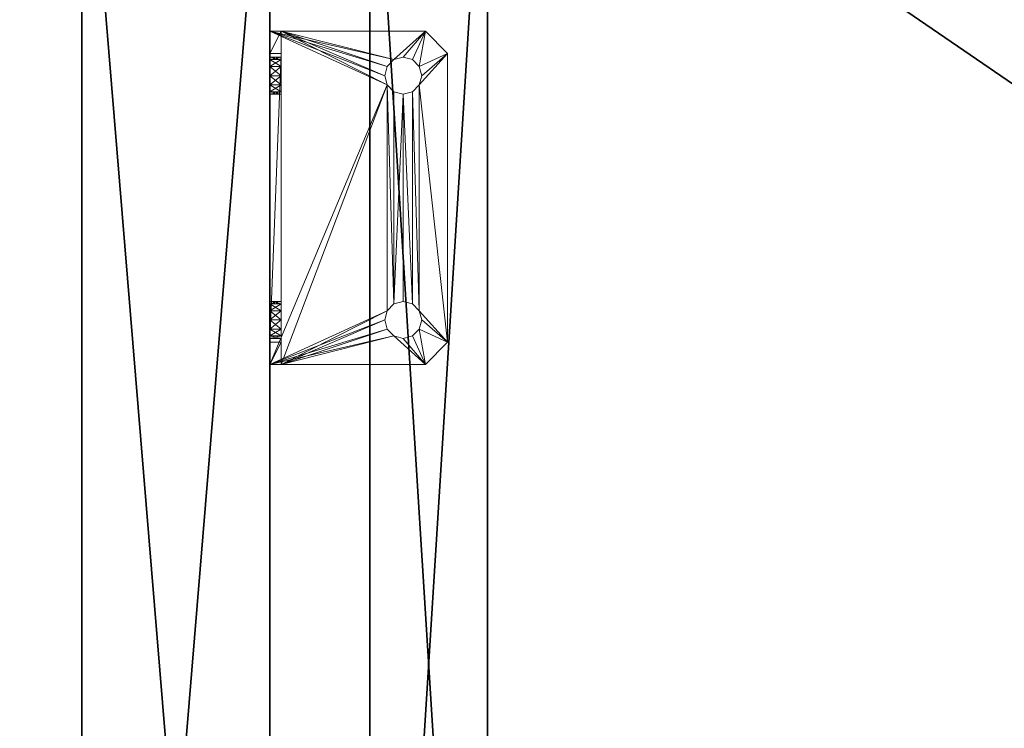
# Model space of a CAD drawing. Extents: x 0 to 132, y -1 to 49.
# Drawn here: x 47 to 52, y 43 to 46 of the extents above; entities that cross this region are included whole.
import ezdxf

# ---------------------------------------------------------------- set-up
doc = ezdxf.new("R2010")
doc.units = 0
doc.header["$LTSCALE"] = 0.3
doc.header["$MEASUREMENT"] = 0
for name, color, linetype in [('A-FURN-ATTRIBUTE-T', 7, 'Continuous'), ('A-FURN-P-ACSY-T', 7, 'Continuous'), ('APPLIQUE-PANNEAU-H', 193, 'Continuous'), ('EDGE', 1, 'Continuous'), ('FOND-H', 1, 'Continuous'), ('PIETEMENT-V', 2, 'Continuous'), ('SURFACE-H', 7, 'Continuous')]:
    doc.layers.add(name, color=color, linetype=linetype)
doc.layers.add('QUINCAILLERIE-SN', color=4, linetype='Continuous', lineweight=13)
doc.styles.add('LOGIFLEX - Notes', font='ARIALN.TTF', dxfattribs={"height": 0.09375})

# ---------------------------------------------------------------- blocks, each defined once
blk = doc.blocks.new('3-2466WAVC-MSF')
at = {"layer": 'EDGE'}
mesh = blk.add_polyface(dxfattribs=at)
corners = [(40.9843, 0, 29), (40.9843, 0, 28), (40.2686, -0.0866, 29), (39, -0.75, 28), (38.4059, -1.1585, 28), (39, -0.75, 29), (37.7314, -1.4134, 28), (37.7314, -1.4134, 29), (37.0157, -1.5, 28), (37.0157, -1.5, 29), (38.4059, -1.1585, 29), (28.9843, -1.5, 28), (28.9843, -1.5, 29), (39.5941, -0.3415, 28), (39.5941, -0.3415, 29), (40.2686, -0.0866, 28), (28.2686, -1.4134, 29), (27, -0.75, 28), (26.4059, -0.3415, 28), (27, -0.75, 29), (25.7314, -0.0866, 28), (25.7314, -0.0866, 29), (25.0157, 0, 28), (25.0157, 0, 29), (26.4059, -0.3415, 29), (0, 0, 28), (0, 0, 29), (27.5941, -1.1585, 28), (27.5941, -1.1585, 29), (28.2686, -1.4134, 28), (66, 0, 28), (66, 0, 29), (66, -24, 28), (66, -24, 29), (0, -24, 28), (0, -24, 29)]
mesh.append_faces([[corners[k] for k in face] for face in [(3, 5, 13, 13), (17, 19, 27, 27)]], dxfattribs={"vtx0": -1, "vtx1": -1, "vtx2": -1})
mesh.append_faces([[corners[k] for k in face] for face in [(0, 1, 2, 2), (6, 7, 4, 4), (6, 8, 7, 7), (10, 5, 4, 4), (8, 11, 9, 9), (13, 14, 15, 15), (2, 15, 14, 14), (12, 11, 16, 16), (20, 21, 18, 18), (20, 22, 21, 21), (24, 19, 18, 18), (22, 25, 23, 23), (27, 28, 29, 29), (16, 29, 28, 28), (30, 1, 31, 31), (32, 30, 33, 33), (34, 32, 35, 35), (25, 34, 26, 26)]], dxfattribs={"vtx1": -1, "vtx2": -1})
mesh.append_faces([[corners[k] for k in face] for face in [(3, 4, 5, 5), (17, 18, 19, 19)]], dxfattribs={"vtx1": -1, "vtx2": -1, "vtx3": -1})
mesh.append_faces([[corners[k] for k in face] for face in [(8, 9, 7, 7), (7, 10, 4, 4), (11, 12, 9, 9), (5, 14, 13, 13), (1, 15, 2, 2), (22, 23, 21, 21), (21, 24, 18, 18), (25, 26, 23, 23), (19, 28, 27, 27), (11, 29, 16, 16), (1, 0, 31, 31), (30, 31, 33, 33), (32, 33, 35, 35), (34, 35, 26, 26)]], dxfattribs={"vtx2": -1, "vtx3": -1})
at = {"layer": 'SURFACE-H'}
mesh = blk.add_polyface(dxfattribs=at)
corners = [(40.2686, -0.0866, 29), (39.5941, -0.3415, 29), (40.9843, 0, 29), (39, -0.75, 29), (66, 0, 29), (37.7314, -1.4134, 29), (66, -24, 29), (38.4059, -1.1585, 29), (37.0157, -1.5, 29), (27.5941, -1.1585, 29), (27, -0.75, 29), (25.0157, 0, 29), (0, 0, 29), (28.2686, -1.4134, 29), (25.7314, -0.0866, 29), (26.4059, -0.3415, 29), (0, -24, 29), (28.9843, -1.5, 29)]
mesh.append_faces([[corners[k] for k in face] for face in [(4, 5, 6, 6), (5, 4, 7, 7), (2, 7, 4, 4), (9, 12, 13, 13), (13, 16, 17, 17), (6, 17, 16, 16), (15, 11, 10, 10)]], dxfattribs={"vtx0": -1, "vtx1": -1, "vtx2": -1})
mesh.append_faces([[corners[k] for k in face] for face in [(9, 11, 12, 12)]], dxfattribs={"vtx0": -1, "vtx2": -1, "vtx3": -1})
mesh.append_faces([[corners[k] for k in face] for face in [(0, 1, 2, 2), (14, 11, 15, 15)]], dxfattribs={"vtx1": -1, "vtx2": -1})
mesh.append_faces([[corners[k] for k in face] for face in [(1, 3, 2, 2), (3, 7, 2, 2), (5, 8, 6, 6), (9, 10, 11, 11), (12, 16, 13, 13), (8, 17, 6, 6)]], dxfattribs={"vtx1": -1, "vtx2": -1, "vtx3": -1})
mesh = blk.add_polyface(dxfattribs=at)
corners = [(38.4059, -1.1585, 28), (66, 0, 28), (37.7314, -1.4134, 28), (40.9843, 0, 28), (39, -0.75, 28), (40.2686, -0.0866, 28), (39.5941, -0.3415, 28), (28.9843, -1.5, 28), (0, -24, 28), (28.2686, -1.4134, 28), (37.0157, -1.5, 28), (66, -24, 28), (25.7314, -0.0866, 28), (26.4059, -0.3415, 28), (25.0157, 0, 28), (27, -0.75, 28), (27.5941, -1.1585, 28), (0, 0, 28)]
mesh.append_faces([[corners[k] for k in face] for face in [(0, 1, 2, 2), (1, 0, 3, 3), (7, 8, 9, 9), (8, 10, 11, 11), (2, 11, 10, 10), (14, 16, 17, 17), (9, 17, 16, 16), (6, 3, 4, 4)]], dxfattribs={"vtx0": -1, "vtx1": -1, "vtx2": -1})
mesh.append_faces([[corners[k] for k in face] for face in [(5, 3, 6, 6), (12, 13, 14, 14)]], dxfattribs={"vtx1": -1, "vtx2": -1})
mesh.append_faces([[corners[k] for k in face] for face in [(0, 4, 3, 3), (7, 10, 8, 8), (1, 11, 2, 2), (13, 15, 14, 14), (15, 16, 14, 14), (8, 17, 9, 9)]], dxfattribs={"vtx1": -1, "vtx2": -1, "vtx3": -1})
blk = doc.blocks.new('LV2466MSF_THREEDVIEW_E_____CONNECTIVITY_____No_____E_____No_____GROMMET_____NGR_____LAYER_____B3_____MGR_____MGRL_____QI_____No_____WAVC_____Wav')
blk.add_blockref('3-2466WAVC-MSF', (0, 0))
blk = doc.blocks.new('3_LV2466MSF_____XI_____XO_____CONNECTIVITY_____No_____E_____No_____GROMMET_____NGR_____LAYER_____B3_____MGR_____MGRL_____QI_____No_____WAVC_____Wav')
blk.add_blockref('LV2466MSF_THREEDVIEW_E_____CONNECTIVITY_____No_____E_____No_____GROMMET_____NGR_____LAYER_____B3_____MGR_____MGRL_____QI_____No_____WAVC_____Wav', (0, 0))
at = {"layer": 'A-FURN-ATTRIBUTE-T', "style": 'LOGIFLEX - Notes'}
blk.add_attdef('CAPTG', (0, 1), '', height=2.5, dxfattribs=at)
at = {"layer": 'A-FURN-ATTRIBUTE-T', "style": 'LOGIFLEX - Notes', "flags": 1}
for tag in ['CAPPN', 'CAPMG', 'CAPMC', 'CAPQT', 'CAPDH']:
    blk.add_attdef(tag, (0, 0), '', height=0.001, dxfattribs=at)
blk = doc.blocks.new('3_TIRA')
at = {"layer": 'A-FURN-P-ACSY-T', "style": 'LOGIFLEX - Notes', "flags": 1}
for tag, height in [('CAPTG', 2.5), ('CAPPN', 0.001), ('CAPMG', 0.001), ('CAPMC', 0.001), ('CAPQT', 0.001), ('CAPDH', 0.001), ('CAPGC', 0.001)]:
    blk.add_attdef(tag, (0, 0), '', height=height, dxfattribs=at)
at = {"layer": 'APPLIQUE-PANNEAU-H'}
mesh = blk.add_polyface(dxfattribs=at)
corners = [(-12.5312, -12.0797, 14.3179), (-13.1562, -12.0797, 14.3179), (-12.5312, -2.0797, 14.3179), (-13.1562, -2.0797, 14.3179), (-12.5312, -2.0797, 16.5679), (-13.1562, -2.0797, 16.5679), (-12.5312, -12.0797, 16.5679), (-13.1562, -12.0797, 16.5679), (-13.1562, -2.7047, 14.3179), (-26.8438, -2.7047, 14.3179), (-27.4688, -12.0797, 16.5679), (-26.8438, -12.0797, 16.5679), (-27.4688, -2.0797, 16.5679), (-26.8438, -2.0797, 16.5679), (-27.4688, -2.0797, 14.3179), (-26.8438, -2.0797, 14.3179), (-27.4688, -12.0797, 14.3179), (-26.8438, -12.0797, 14.3179), (-13.1562, -2.7047, 16.5679), (-26.8438, -2.7047, 16.5679)]
mesh.append_faces([[corners[k] for k in face] for face in [(0, 1, 2, 2), (4, 5, 6, 6), (3, 5, 2, 2), (1, 7, 3, 3), (0, 6, 1, 1), (2, 4, 0, 0), (8, 9, 3, 3), (10, 11, 12, 12), (14, 15, 16, 16), (13, 15, 12, 12), (11, 17, 13, 13), (10, 16, 11, 11), (12, 14, 10, 10), (5, 13, 18, 18), (15, 13, 3, 3), (9, 19, 15, 15), (8, 18, 9, 9), (3, 5, 8, 8)]], dxfattribs={"vtx1": -1, "vtx2": -1})
mesh.append_faces([[corners[k] for k in face] for face in [(1, 3, 2, 2), (5, 7, 6, 6), (5, 4, 2, 2), (7, 5, 3, 3), (6, 7, 1, 1), (4, 6, 0, 0), (11, 13, 12, 12), (15, 17, 16, 16), (15, 14, 12, 12), (17, 15, 13, 13), (16, 17, 11, 11), (14, 16, 10, 10), (9, 15, 3, 3), (13, 19, 18, 18), (13, 5, 3, 3), (19, 13, 15, 15), (18, 19, 9, 9), (5, 18, 8, 8)]], dxfattribs={"vtx2": -1, "vtx3": -1})
at = {"layer": 'FOND-H'}
mesh = blk.add_polyface(dxfattribs=at)
corners = [(-26.8438, -2.7047, 14.3179), (-26.8438, -12.0797, 14.3179), (-26.8438, -2.7047, 14.9478), (-26.8438, -12.0797, 14.9478), (-13.1562, -2.7047, 14.3179), (-13.1562, -2.7047, 14.9478), (-13.1562, -12.0797, 14.3179), (-13.1562, -12.0797, 14.9478)]
mesh.append_faces([[corners[k] for k in face] for face in [(0, 1, 2, 2), (4, 0, 5, 5), (6, 4, 7, 7), (1, 0, 6, 6), (1, 6, 3, 3), (2, 3, 5, 5)]], dxfattribs={"vtx1": -1, "vtx2": -1})
mesh.append_faces([[corners[k] for k in face] for face in [(1, 3, 2, 2), (0, 2, 5, 5), (4, 5, 7, 7), (0, 4, 6, 6), (6, 7, 3, 3), (3, 7, 5, 5)]], dxfattribs={"vtx2": -1, "vtx3": -1})
at = {"layer": 'PIETEMENT-V'}
mesh = blk.add_polyface(dxfattribs=at)
corners = [(-12, -12.0797, 17.3179), (-11, -12.0797, 17.3179), (-12, 0.0453, 17.3179), (-11, 0.0453, 17.3179), (-12, 0.0453, 13.8179), (-11, 0.0453, 13.8179), (-12, -12.0797, 13.8179), (-11, -12.0797, 13.8179)]
mesh.append_faces([[corners[k] for k in face] for face in [(0, 1, 2, 2), (4, 5, 6, 6), (3, 5, 2, 2), (1, 7, 3, 3), (0, 6, 1, 1), (2, 4, 0, 0)]], dxfattribs={"vtx1": -1, "vtx2": -1})
mesh.append_faces([[corners[k] for k in face] for face in [(1, 3, 2, 2), (5, 7, 6, 6), (5, 4, 2, 2), (7, 5, 3, 3), (6, 7, 1, 1), (4, 6, 0, 0)]], dxfattribs={"vtx2": -1, "vtx3": -1})
at = {"layer": 'QUINCAILLERIE-SN'}
mesh = blk.add_polyface(dxfattribs=at)
corners = [(-12.8268, -8.6742, 17.2194), (-12.9449, -8.7923, 17.2194), (-12.8268, -8.6742, 17.2785), (-12.9449, -8.7923, 17.2785), (-12.7939, -8.8612, 17.2194), (-12.0591, -8.6742, 17.2194), (-12.6594, -8.8252, 17.2194), (-12.0591, -10.4459, 17.2194), (-12.6234, -10.1605, 17.2194), (-12.8268, -10.4459, 17.2194), (-12.6594, -10.2949, 17.2194), (-12.9449, -10.3278, 17.2194), (-12.7939, -10.2589, 17.2194), (-12.7939, -10.1605, 17.2194), (-12.7087, -8.812, 17.2194), (-12.7579, -8.8252, 17.2194), (-12.8071, -8.9105, 17.2194), (-12.7939, -8.9597, 17.2194), (-12.7579, -8.9957, 17.2194), (-12.7579, -10.1244, 17.2194), (-12.7087, -10.1112, 17.2194), (-12.7087, -9.0089, 17.2194), (-12.6234, -8.9597, 17.2194), (-12.6594, -8.9957, 17.2194), (-12.6102, -8.9105, 17.2194), (-12.6234, -8.8612, 17.2194), (-12.8071, -10.2097, 17.2194), (-12.7579, -10.2949, 17.2194), (-12.7087, -10.3081, 17.2194), (-12.6234, -10.2589, 17.2194), (-12.6102, -10.2097, 17.2194), (-12.6594, -10.1244, 17.2194), (-12, -8.6742, 17.2785), (-12, -8.6742, 16.4517), (-12.0591, -8.6742, 16.4517), (-12.0591, -8.7923, 16.3336), (-12, -8.7923, 16.3336), (-12.0591, -8.8612, 16.4846), (-12.0591, -10.3278, 16.3336), (-12.0591, -8.9597, 16.4846), (-12.0591, -10.4459, 16.4517), (-12.0591, -10.2589, 16.4846), (-12.0591, -10.2949, 16.619), (-12.0591, -10.1605, 16.6551), (-12.0591, -8.8252, 16.619), (-12.0591, -10.3081, 16.5698), (-12.0591, -10.2949, 16.5206), (-12.0591, -10.2097, 16.4714), (-12.0591, -10.1605, 16.4846), (-12.0591, -10.1244, 16.5206), (-12.0591, -8.9957, 16.5206), (-12.0591, -9.0089, 16.5698), (-12.0591, -10.2097, 16.6683), (-12.0591, -10.2589, 16.6551), (-12.0591, -8.9105, 16.4714), (-12.0591, -8.8252, 16.5206), (-12.0591, -8.812, 16.5698), (-12.0591, -8.8612, 16.6551), (-12.0591, -8.9105, 16.6683), (-12.0591, -10.1244, 16.619), (-12.0591, -8.9957, 16.619), (-12.0591, -10.1112, 16.5698), (-12.0591, -8.9597, 16.6551), (-12, -10.3278, 16.3336), (-12, -10.4459, 16.4517), (-12, -10.4459, 17.2785), (-12.8268, -10.4459, 17.2785), (-12.9449, -10.3278, 17.2785), (-12.6594, -10.1244, 17.2785), (-12.6234, -10.1605, 17.2785), (-12.6102, -10.2097, 17.2785), (-12.6234, -10.2589, 17.2785), (-12.6594, -10.2949, 17.2785), (-12.7087, -10.3081, 17.2785), (-12.7579, -10.2949, 17.2785), (-12.7939, -10.2589, 17.2785), (-12.8071, -10.2097, 17.2785), (-12.7939, -10.1605, 17.2785), (-12.7579, -10.1244, 17.2785), (-12.7087, -10.1112, 17.2785), (-12.6594, -8.8252, 17.2785), (-12.6234, -8.8612, 17.2785), (-12.6102, -8.9105, 17.2785), (-12.6234, -8.9597, 17.2785), (-12.6594, -8.9957, 17.2785), (-12.7087, -9.0089, 17.2785), (-12.7579, -8.9957, 17.2785), (-12.7939, -8.9597, 17.2785), (-12.8071, -8.9105, 17.2785), (-12.7939, -8.8612, 17.2785), (-12.7579, -8.8252, 17.2785), (-12.7087, -8.812, 17.2785), (-12, -8.8612, 16.4846), (-12, -8.8252, 16.619), (-12, -8.9597, 16.6551), (-12, -10.2949, 16.619), (-12, -10.2589, 16.4846), (-12, -10.1605, 16.4846), (-12, -8.9105, 16.6683), (-12, -8.8612, 16.6551), (-12, -8.812, 16.5698), (-12, -8.8252, 16.5206), (-12, -8.9105, 16.4714), (-12, -8.9597, 16.4846), (-12, -8.9957, 16.5206), (-12, -10.1244, 16.5206), (-12, -10.1112, 16.5698), (-12, -10.2949, 16.5206), (-12, -10.3081, 16.5698), (-12, -10.2589, 16.6551), (-12, -10.2097, 16.6683), (-12, -8.9957, 16.619), (-12, -10.1244, 16.619), (-12, -9.0089, 16.5698), (-12, -10.1605, 16.6551), (-12, -10.2097, 16.4714)]
mesh.append_faces([[corners[k] for k in face] for face in [(0, 4, 1, 1), (5, 6, 0, 0), (7, 8, 5, 5), (9, 10, 7, 7), (11, 12, 9, 9), (1, 13, 11, 11), (18, 19, 17, 17), (19, 18, 20, 20), (22, 8, 23, 23), (6, 5, 25, 25), (35, 37, 34, 34), (38, 39, 35, 35), (40, 41, 38, 38), (7, 42, 40, 40), (5, 43, 7, 7), (34, 44, 5, 5), (49, 50, 48, 48), (50, 49, 51, 51), (59, 60, 61, 61), (60, 59, 62, 62), (41, 40, 46, 46), (61, 51, 49, 49), (33, 92, 36, 36), (32, 93, 33, 33), (65, 94, 32, 32), (64, 95, 65, 65), (63, 96, 64, 64), (36, 97, 63, 63), (104, 105, 103, 103), (105, 104, 106, 106), (107, 64, 96, 96), (111, 112, 113, 113), (112, 111, 114, 114), (113, 106, 104, 104), (3, 89, 2, 2), (67, 77, 3, 3), (66, 75, 67, 67), (65, 72, 66, 66), (32, 69, 65, 65), (2, 80, 32, 32), (90, 2, 89, 89), (85, 79, 84, 84), (79, 86, 78, 78), (88, 3, 87, 87), (84, 69, 83, 83), (78, 87, 77, 77)]], dxfattribs={"vtx0": -1, "vtx1": -1, "vtx2": -1})
mesh.append_faces([[corners[k] for k in face] for face in [(8, 22, 5, 5), (1, 17, 13, 13), (39, 38, 48, 48), (62, 43, 5, 5), (97, 36, 103, 103), (114, 94, 65, 65), (32, 83, 69, 69), (3, 77, 87, 87)]], dxfattribs={"vtx0": -1, "vtx1": -1, "vtx2": -1, "vtx3": -1})
mesh.append_faces([[corners[k] for k in face] for face in [(0, 15, 4, 4), (20, 21, 23, 23), (64, 108, 95, 95), (2, 91, 80, 80)]], dxfattribs={"vtx0": -1, "vtx2": -1, "vtx3": -1})
mesh.append_faces([[corners[k] for k in face] for face in [(0, 1, 2, 2), (0, 2, 5, 5), (34, 33, 35, 35), (38, 63, 40, 40), (40, 64, 7, 7), (11, 9, 67, 67), (31, 68, 20, 20), (68, 31, 69, 69), (30, 70, 8, 8), (70, 30, 71, 71), (10, 72, 29, 29), (72, 10, 73, 73), (27, 74, 28, 28), (74, 27, 75, 75), (26, 76, 12, 12), (76, 26, 77, 77), (19, 78, 13, 13), (78, 19, 79, 79), (13, 77, 26, 26), (12, 75, 27, 27), (28, 73, 10, 10), (29, 71, 30, 30), (8, 69, 31, 31), (20, 79, 19, 19), (6, 80, 14, 14), (80, 6, 81, 81), (24, 82, 25, 25), (82, 24, 83, 83), (23, 84, 22, 22), (84, 23, 85, 85), (18, 86, 21, 21), (86, 18, 87, 87), (16, 88, 17, 17), (88, 16, 89, 89), (15, 90, 4, 4), (90, 15, 91, 91), (4, 89, 16, 16), (17, 87, 18, 18), (21, 85, 23, 23), (22, 83, 24, 24), (25, 81, 6, 6), (14, 91, 15, 15), (1, 11, 3, 3), (42, 95, 45, 45), (95, 42, 109, 109), (52, 110, 53, 53), (110, 52, 114, 114), (59, 112, 43, 43), (112, 59, 106, 106), (49, 105, 61, 61), (105, 49, 97, 97), (47, 115, 48, 48), (115, 47, 96, 96), (46, 107, 41, 41), (107, 46, 108, 108), (41, 96, 47, 47), (48, 97, 49, 49), (61, 106, 59, 59), (43, 114, 52, 52), (53, 109, 42, 42), (45, 108, 46, 46), (60, 111, 51, 51), (111, 60, 94, 94), (58, 98, 62, 62), (98, 58, 99, 99), (44, 93, 57, 57), (93, 44, 100, 100), (55, 101, 56, 56), (101, 55, 92, 92), (54, 102, 37, 37), (102, 54, 103, 103), (50, 104, 39, 39), (104, 50, 113, 113), (39, 103, 54, 54), (37, 92, 55, 55), (56, 100, 44, 44), (57, 99, 58, 58), (62, 94, 60, 60), (51, 113, 50, 50), (35, 36, 38, 38)]], dxfattribs={"vtx1": -1, "vtx2": -1})
mesh.append_faces([[corners[k] for k in face] for face in [(6, 14, 0, 0), (14, 15, 0, 0), (4, 16, 1, 1), (16, 17, 1, 1), (18, 21, 20, 20), (22, 24, 5, 5), (24, 25, 5, 5), (19, 13, 17, 17), (13, 26, 11, 11), (26, 12, 11, 11), (12, 27, 9, 9), (27, 28, 9, 9), (28, 10, 9, 9), (10, 29, 7, 7), (29, 30, 7, 7), (30, 8, 7, 7), (8, 31, 23, 23), (31, 20, 23, 23), (2, 32, 5, 5), (32, 33, 5, 5), (42, 45, 40, 40), (45, 46, 40, 40), (41, 47, 38, 38), (47, 48, 38, 38), (43, 52, 7, 7), (52, 53, 7, 7), (53, 42, 7, 7), (50, 39, 48, 48), (39, 54, 35, 35), (54, 37, 35, 35), (37, 55, 34, 34), (55, 56, 34, 34), (56, 44, 34, 34), (44, 57, 5, 5), (57, 58, 5, 5), (58, 62, 5, 5), (60, 51, 61, 61), (59, 43, 62, 62), (64, 65, 7, 7), (65, 66, 7, 7), (94, 98, 32, 32), (98, 99, 32, 32), (99, 93, 32, 32), (93, 100, 33, 33), (100, 101, 33, 33), (101, 92, 33, 33), (92, 102, 36, 36), (102, 103, 36, 36), (107, 108, 64, 64), (95, 109, 65, 65), (109, 110, 65, 65), (110, 114, 65, 65), (112, 106, 113, 113), (105, 97, 103, 103), (97, 115, 63, 63), (115, 96, 63, 63), (111, 94, 114, 114), (90, 91, 2, 2), (80, 81, 32, 32), (81, 82, 32, 32), (82, 83, 32, 32), (85, 86, 79, 79), (88, 89, 3, 3), (79, 68, 84, 84), (68, 69, 84, 84), (69, 70, 65, 65), (70, 71, 65, 65), (71, 72, 65, 65), (72, 73, 66, 66), (73, 74, 66, 66), (74, 75, 66, 66), (75, 76, 67, 67), (76, 77, 67, 67), (86, 87, 78, 78)]], dxfattribs={"vtx1": -1, "vtx2": -1, "vtx3": -1})
mesh.append_faces([[corners[k] for k in face] for face in [(1, 3, 2, 2), (33, 34, 5, 5), (33, 36, 35, 35), (63, 64, 40, 40), (66, 9, 7, 7), (9, 66, 67, 67), (78, 77, 13, 13), (76, 75, 12, 12), (74, 73, 28, 28), (72, 71, 29, 29), (70, 69, 8, 8), (68, 79, 20, 20), (90, 89, 4, 4), (88, 87, 17, 17), (86, 85, 21, 21), (84, 83, 22, 22), (82, 81, 25, 25), (80, 91, 14, 14), (11, 67, 3, 3), (107, 96, 41, 41), (115, 97, 48, 48), (105, 106, 61, 61), (112, 114, 43, 43), (110, 109, 53, 53), (95, 108, 45, 45), (104, 103, 39, 39), (102, 92, 37, 37), (101, 100, 56, 56), (93, 99, 57, 57), (98, 94, 62, 62), (111, 113, 51, 51), (36, 63, 38, 38)]], dxfattribs={"vtx2": -1, "vtx3": -1})

msp = doc.modelspace()

# ---------------------------------------------------------------- block references
at = {"rotation": 180}
for name, p in [('3_TIRA', (36, 35.7953, 10.6821)), ('3_LV2466MSF_____XI_____XO_____CONNECTIVITY_____No_____E_____No_____GROMMET_____NGR_____LAYER_____B3_____MGR_____MGRL_____QI_____No_____WAVC_____Wav', (66, 24.5))]:
    msp.add_blockref(name, p, dxfattribs=at)

doc.saveas('drawing.dxf')
